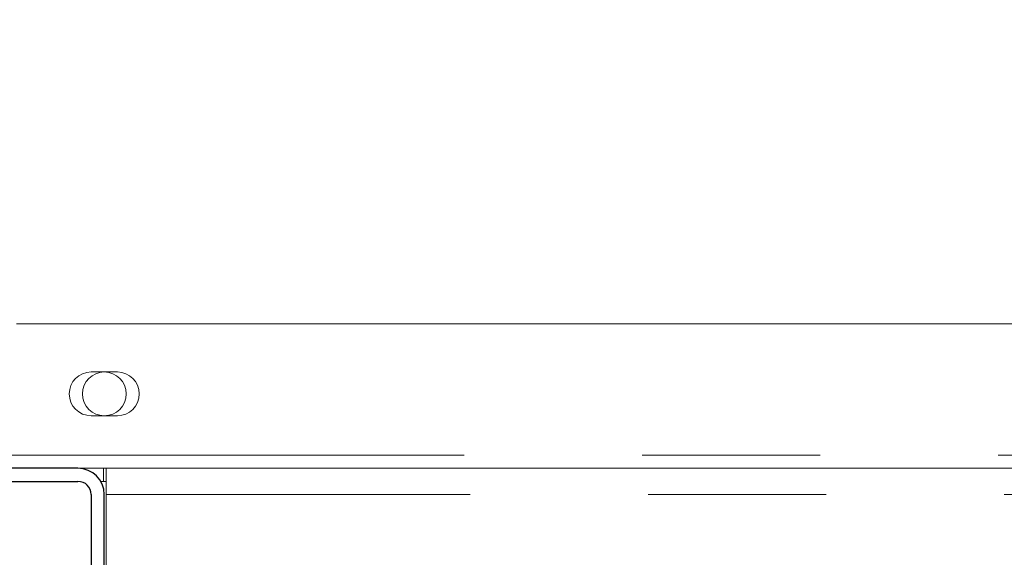
# Model space of a CAD drawing. Units: millimetres. Extents: x 5 to 415, y 5 to 292.
# Drawn here: x 219 to 226, y 234 to 238 of the extents above; entities that cross this region are included whole.
import ezdxf

# ---------------------------------------------------------------- set-up
doc = ezdxf.new("R2010")
doc.units = ezdxf.units.MM
doc.linetypes.add('PHANTOM', pattern=[12.7, 6.35, -1.27, 1.27, -1.27, 1.27, -1.27])
doc.layers.add('SLD-0', color=179, linetype='Continuous')

msp = doc.modelspace()

# ---------------------------------------------------------------- linework, layer by layer
at = {"layer": 'SLD-0', "color": 179, "linetype": 'Continuous', "lineweight": 18}
for p, q in [((218.9053, 236.1295), (234.6043, 236.1295)), ((219.624, 235.7858), (219.4365, 235.7858)), ((219.4365, 235.4733), (219.624, 235.4733)), ((218.4678, 235.0983), (219.3428, 235.0983)), ((219.5248, 235.0983), (219.3428, 235.0983)), ((219.5248, 235.0045), (219.5248, 235.0983)), ((219.5248, 235.0983), (219.5435, 235.0983)), ((234.8124, 235.0983), (219.5435, 235.0983)), ((219.5435, 234.9108), (219.5435, 235.0983)), ((218.4678, 235.0045), (219.3428, 235.0045)), ((219.5052, 235.0045), (219.5248, 235.0045)), ((219.5248, 235.0045), (219.5435, 235.0045)), ((219.4365, 234.9108), (219.4365, 231.442)), ((219.5303, 234.9108), (219.5303, 231.442)), ((219.5435, 231.442), (219.5435, 234.9108))]:
    msp.add_line(p, q, dxfattribs=at)
at = {"layer": 'SLD-0', "color": 8, "linetype": 'PHANTOM', "lineweight": 18}
for p, q in [((234.7973, 235.192), (218.2803, 235.192)), ((234.8397, 234.9108), (219.5435, 234.9108))]:
    msp.add_line(p, q, dxfattribs=at)
at = {"layer": 'SLD-0'}
for p, q in [((219.3428, 235.0983), (218.4678, 235.0983)), ((218.4678, 235.0045), (219.3428, 235.0045)), ((219.4365, 234.9108), (219.4365, 231.442)), ((219.5303, 231.442), (219.5303, 234.9108))]:
    msp.add_line(p, q, dxfattribs=at)
at = {"layer": 'SLD-0', "color": 179, "linetype": 'Continuous', "lineweight": 18}
msp.add_circle((219.5303, 235.6295), 0.1563, dxfattribs=at)
for centre, radius, start, end in [((219.4365, 235.6295), 0.1562, 90.00002, 270), ((219.624, 235.6295), 0.1563, 270.00011, 89.99989), ((219.3428, 234.9108), 0.1875, 0, 90), ((219.3428, 234.9108), 0.0938, 0, 90)]:
    msp.add_arc(centre, radius, start, end, dxfattribs=at)
at = {"layer": 'SLD-0'}
for radius in [0.1875, 0.0938]:
    msp.add_arc((219.3428, 234.9108), radius, 0, 90, dxfattribs=at)
at = {"layer": 'SLD-0', "color": 179, "linetype": 'Continuous', "lineweight": 18}
msp.add_open_spline([(210.9678, 217.8327), (211.3679, 217.7275), (212.1727, 217.5159), (213.4024, 217.2665), (214.6513, 217.0647), (215.915, 216.9187), (217.1868, 216.8296), (218.4361, 216.801), (219.657, 216.8315), (220.8441, 216.9194), (222.0164, 217.0675), (223.1683, 217.278), (224.2416, 217.5404), (225.2346, 217.846), (226.1482, 218.1858), (227.0323, 218.5778), (227.8834, 219.0233), (228.6982, 219.524), (229.4732, 220.0812), (230.1846, 220.6791), (230.8324, 221.3135), (231.4195, 221.9774), (231.9649, 222.6851), (232.4678, 223.4324), (232.9277, 224.2153), (233.3821, 225.1042), (233.8148, 226.1033), (234.2074, 227.2137), (234.5258, 228.3508), (234.7687, 229.5062), (234.9348, 230.6713), (235.0212, 231.8157), (235.0315, 232.9311), (234.9698, 234.0106), (234.8352, 235.0695), (234.6252, 236.1029), (234.3324, 237.1646), (233.9542, 238.2546), (233.4922, 239.3735), (232.9789, 240.4737), (232.428, 241.5616), (231.8536, 242.644), (231.2674, 243.7262), (230.8827, 244.453), (230.69, 244.817)], degree=3, knots=[0, 0, 0, 0, 0.026665, 0.053631, 0.080837, 0.108189, 0.1356, 0.162984, 0.188712, 0.214293, 0.239679, 0.264835, 0.289737, 0.31085, 0.331775, 0.35253, 0.373143, 0.393655, 0.414121, 0.434613, 0.453492, 0.472515, 0.491696, 0.51104, 0.530542, 0.550185, 0.575355, 0.600663, 0.626042, 0.651417, 0.676711, 0.701847, 0.725336, 0.748564, 0.771485, 0.794085, 0.816473, 0.84243, 0.868401, 0.894468, 0.920665, 0.946997, 0.97345, 1, 1, 1, 1], dxfattribs=at)

doc.saveas('drawing.dxf')
